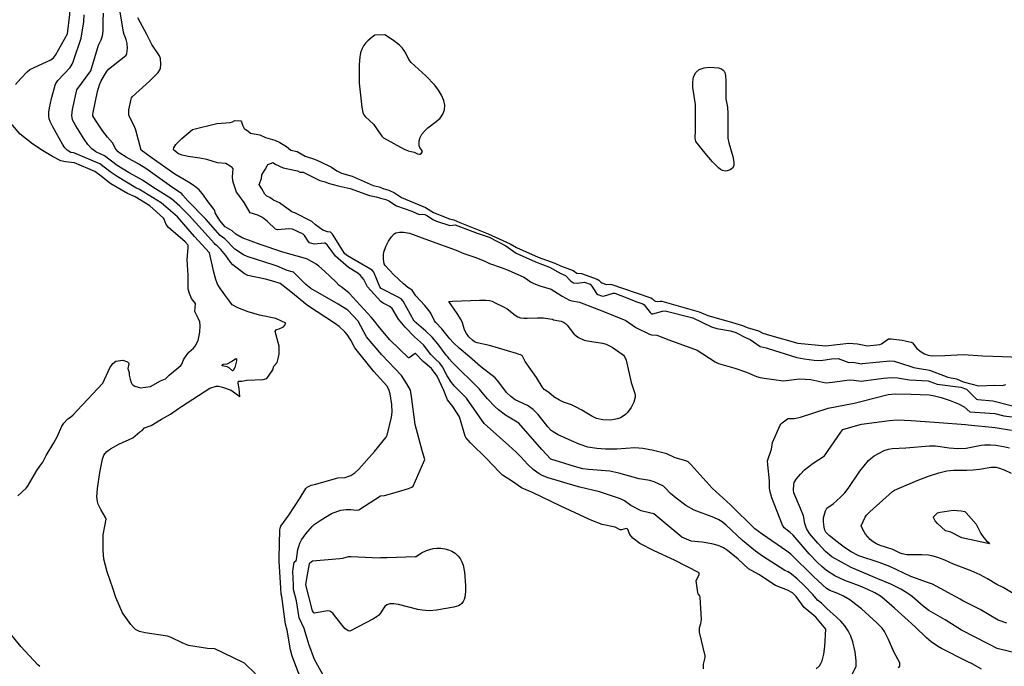
# Model space of a CAD drawing. Units: inches. Extents: x 481102 to 487756, y 5397712 to 5401626.
# Drawn here: x 483178 to 484042, y 5399050 to 5399617 of the extents above; entities that cross this region are included whole.
import ezdxf

# ---------------------------------------------------------------- set-up
doc = ezdxf.new("R2010")
doc.units = ezdxf.units.IN
doc.header["$MEASUREMENT"] = 0
doc.layers.add('SP_CONTOUR_10M', color=7, linetype='Continuous', true_color=0x5cc4b9)

msp = doc.modelspace()

# ---------------------------------------------------------------- linework, layer by layer
at = {"layer": 'SP_CONTOUR_10M'}
for points, elevation in [([(483174.03, 5399559.79), (483178.73, 5399565.11), (483184.45, 5399570.95), (483186.59, 5399572.78), (483205.24, 5399581.49), (483207.57, 5399583.18), (483209.14, 5399585.39), (483219.64, 5399604.26), (483221.9, 5399621.16), (483221.75, 5399623.18), (483220.22, 5399632.52), (483215.57, 5399642.56), (483210.6, 5399651.08), (483201.77, 5399660.75), (483200.35, 5399662.8), (483199.62, 5399664.27), (483198.64, 5399667.42), (483197.99, 5399672.09), (483196.24, 5399674.27), (483192.7, 5399681.55), (483191.56, 5399682.7), (483185.14, 5399687.49), (483171.44, 5399699.71)], 10), ([(483449.65, 5399031.95), (483436.5, 5399055.56), (483431.58, 5399068.86), (483427.48, 5399082.64), (483422.98, 5399092.13), (483420.75, 5399106.83), (483418.25, 5399117.02), (483418.27, 5399120.94), (483417.6, 5399132.78), (483417.7, 5399135.07), (483418.81, 5399140.83), (483420.38, 5399142.4), (483420.87, 5399143.34), (483422.06, 5399151.99), (483422.73, 5399154.71), (483423.79, 5399157.55), (483425.29, 5399160.41), (483429, 5399165.74), (483434.39, 5399172.08), (483436.32, 5399173.77), (483442.46, 5399178.13), (483451.46, 5399183.47), (483457.14, 5399185.69), (483459.73, 5399186.35), (483464.44, 5399186.96), (483468.49, 5399186.93), (483473.77, 5399186.42), (483475.51, 5399186.84), (483494.53, 5399199.05), (483498.03, 5399199.46), (483509.47, 5399202.4), (483519.11, 5399205.58), (483521.92, 5399206.7), (483523.17, 5399207.46), (483533.48, 5399230.84), (483531.45, 5399237.48), (483524.97, 5399261.72), (483521.7, 5399286.05), (483520.68, 5399291.56), (483517.6, 5399297.37), (483512.95, 5399304.7), (483495.51, 5399322.81), (483482.17, 5399338.42), (483474.78, 5399352.16), (483465.94, 5399361.91), (483457.23, 5399367.08), (483433.43, 5399380.73), (483428.96, 5399384.41), (483418.21, 5399395.1), (483412.58, 5399396.72), (483403.65, 5399400.39), (483401.07, 5399401.22), (483377.37, 5399409.04), (483374.16, 5399410.51), (483366.65, 5399415.25), (483357.98, 5399424.54), (483353.75, 5399427.34), (483341.1, 5399441.51), (483325.34, 5399457.8), (483321, 5399462.82), (483320, 5399463.78), (483310.98, 5399469.93), (483288.58, 5399486.07), (483282.25, 5399489.97), (483271.24, 5399495.89), (483265.56, 5399499.64), (483264.21, 5399500.83), (483262.32, 5399503.15), (483259.22, 5399508.65), (483254.83, 5399513.57), (483250.84, 5399518.76), (483244.23, 5399528.41), (483242.01, 5399532.26), (483241.9, 5399533.37), (483242.2, 5399535.27), (483246.14, 5399553.52), (483247.83, 5399559.32), (483249.37, 5399562.82), (483253.91, 5399570.84), (483255.64, 5399573.04), (483269.4, 5399583.92), (483271.19, 5399585.6), (483271.78, 5399586.92), (483272.36, 5399591.5), (483272.24, 5399595.72), (483271.36, 5399599.07), (483269.42, 5399603.5), (483268.79, 5399605.68), (483266.07, 5399623.39)], 40), ([(483384.63, 5399043.03), (483375.24, 5399052.42), (483374.04, 5399052.98), (483349.22, 5399064.77), (483342.52, 5399065.28), (483325.87, 5399067.83), (483320.33, 5399070.12), (483310.79, 5399074.89), (483307.6, 5399075.97), (483287.83, 5399078.81), (483282.89, 5399080.09), (483279.53, 5399081.93), (483278.12, 5399083.17), (483275.43, 5399086.27), (483267.96, 5399096.34), (483262.13, 5399109.82), (483259.86, 5399117.23), (483254.55, 5399132.43), (483251.58, 5399143.53), (483251.15, 5399151.03), (483251.19, 5399164.94), (483253.83, 5399178.69), (483253.19, 5399180.16), (483249.01, 5399187.06), (483246.81, 5399191.75), (483246.13, 5399193.97), (483245.58, 5399198.08), (483246.07, 5399205.5), (483248.25, 5399219.36), (483250.51, 5399231.1), (483251.79, 5399234.63), (483252.77, 5399236.17), (483254.38, 5399237.99), (483257.42, 5399240.26), (483264.92, 5399244.39), (483277.16, 5399250.04), (483283.29, 5399255.1), (483285.34, 5399256.22), (483287.42, 5399258.54), (483293.2, 5399260.62), (483302.32, 5399266.34), (483310.11, 5399270.7), (483317.33, 5399275.7), (483319.83, 5399277.28), (483344.76, 5399293.55), (483350.36, 5399295.34), (483352.37, 5399295.15), (483355.86, 5399294.27), (483363.5, 5399291.8), (483371.02, 5399286.04), (483370.45, 5399293.2), (483369.56, 5399297.98), (483369.66, 5399298.91), (483370.16, 5399299.5), (483372.82, 5399299.63), (483376.94, 5399300.35), (483391.57, 5399301.15), (483394.71, 5399301.93), (483399.98, 5399309.67), (483400.92, 5399312.63), (483403.88, 5399315.93), (483404.87, 5399320.71), (483405.68, 5399323.29), (483405.68, 5399328.53), (483405.46, 5399330.21), (483401.99, 5399343.28), (483403.21, 5399344.87), (483405.58, 5399345.59), (483409.21, 5399347.19), (483410.37, 5399348.41), (483411.33, 5399350.41), (483407.72, 5399352.35), (483402.71, 5399354.54), (483388.21, 5399357.56), (483378.27, 5399360.48), (483369.26, 5399363.95), (483364.29, 5399366.61), (483353.99, 5399380.59), (483351.42, 5399384.78), (483350.02, 5399388.77), (483348.31, 5399395.1), (483344.34, 5399412.05), (483331.2, 5399426.44), (483316.3, 5399443.65), (483301.85, 5399456.09), (483282.84, 5399467.73), (483279.76, 5399469.19), (483263.24, 5399479.04), (483258.16, 5399482.49), (483248.14, 5399490.27), (483225.38, 5399499.73), (483222.82, 5399500.18), (483219.48, 5399502.18), (483217.51, 5399504.27), (483215.37, 5399507.56), (483206.89, 5399522.54), (483204.43, 5399527.43), (483203.7, 5399529.77), (483203.36, 5399532.35), (483203.45, 5399535.44), (483203.97, 5399539.17), (483205.82, 5399547.52), (483209, 5399559.23), (483209.55, 5399560.66), (483211.26, 5399563.19), (483222.07, 5399574.71), (483223.9, 5399577.68), (483224.72, 5399579.51), (483231.65, 5399600.46), (483234.21, 5399614.83), (483234.47, 5399620.75)], 20), ([(483425.9, 5399034.76), (483416.96, 5399058.44), (483415.59, 5399063.92), (483412.64, 5399081.3), (483410.98, 5399086.5), (483407.88, 5399110.9), (483407.41, 5399112.94), (483407.1, 5399117.96), (483405.42, 5399141.89), (483405.55, 5399144.57), (483406.26, 5399168.97), (483406.45, 5399170.61), (483407.15, 5399172.46), (483414.17, 5399182.11), (483423.97, 5399197.29), (483428.93, 5399205.5), (483430.02, 5399206.64), (483433.53, 5399208.44), (483437.74, 5399209.3), (483455.03, 5399214.34), (483457.07, 5399214.82), (483463.51, 5399215.26), (483466.7, 5399216.16), (483468.37, 5399216.91), (483471.85, 5399219.09), (483475.45, 5399222.29), (483489.28, 5399237.77), (483499.5, 5399250.51), (483500.23, 5399252.11), (483504.12, 5399268.1), (483504.79, 5399272.35), (483504.57, 5399279.07), (483502.93, 5399288.62), (483501.81, 5399292.37), (483500.07, 5399295.59), (483488.65, 5399308.21), (483471.97, 5399328.9), (483468.42, 5399335.58), (483465.2, 5399340.52), (483463.15, 5399342.82), (483458.08, 5399347.61), (483454.92, 5399349.82), (483430.48, 5399365.81), (483415.78, 5399378.03), (483406.42, 5399385.1), (483400.86, 5399387.1), (483393.65, 5399389.14), (483378.16, 5399392.21), (483375.11, 5399393.66), (483364.75, 5399401.73), (483362.85, 5399403.93), (483358.66, 5399409.76), (483354.27, 5399415.04), (483351.26, 5399418.32), (483349.43, 5399419.5), (483348.65, 5399420.35), (483326.57, 5399444.75), (483318.37, 5399452.98), (483311.05, 5399459.53), (483294.56, 5399469.69), (483285.69, 5399475.83), (483273.95, 5399482.25), (483263.35, 5399488.67), (483252.34, 5399497.2), (483244.75, 5399500.69), (483241.04, 5399503.37), (483237.55, 5399507.17), (483234.32, 5399511.75), (483227.03, 5399523.51), (483224.26, 5399528.77), (483223.61, 5399532.48), (483224.14, 5399537.94), (483228.09, 5399555.19), (483240.37, 5399571.76), (483246.84, 5399594.15), (483249.18, 5399598.88), (483250.4, 5399602.3), (483251.07, 5399606.64), (483251.03, 5399615.62), (483251.3, 5399622.26)], 30), ([(483778.02, 5399047.38), (483778.03, 5399051.35), (483779.55, 5399057.32), (483779.53, 5399058.81), (483774.46, 5399079.43), (483774.58, 5399083.42), (483775.68, 5399087.03), (483776.26, 5399090.5), (483775.09, 5399110.18), (483774.76, 5399111.32), (483773.34, 5399113.23), (483772.95, 5399114.21), (483771.44, 5399124.38), (483774.03, 5399129.97), (483774.21, 5399131.02), (483774.04, 5399131.5), (483752.39, 5399142.62), (483734.54, 5399150.87), (483722.06, 5399157.36), (483715.96, 5399161.81), (483713.4, 5399165.19), (483711.52, 5399169.39), (483710.84, 5399170.13), (483709.99, 5399170.26), (483706.01, 5399169.18), (483704.92, 5399169.13), (483700.49, 5399171.45), (483688.89, 5399173.78), (483679.93, 5399177.37), (483677.47, 5399178.5), (483652.79, 5399190.12), (483628.57, 5399201.71), (483618.17, 5399206.13), (483610.43, 5399211.48), (483601.46, 5399217.17), (483598.52, 5399220.02), (483587.9, 5399231.46), (483573.56, 5399245.6), (483569.39, 5399250.17), (483568.65, 5399251.41), (483563.74, 5399268.2), (483557.92, 5399277.35), (483553.17, 5399283.11), (483550.06, 5399291.31), (483544.14, 5399303.87), (483539.12, 5399310.72), (483531.95, 5399316.88), (483525.31, 5399323.75), (483524.88, 5399323.9), (483519.61, 5399319.94), (483518.92, 5399319.91), (483502.77, 5399335.91), (483492.03, 5399348.35), (483489.63, 5399351.78), (483486.41, 5399355.63), (483466.88, 5399376.87), (483460.79, 5399381.74), (483458.22, 5399383.49), (483455.27, 5399386.64), (483445.19, 5399396.05), (483440.34, 5399400.39), (483438, 5399402.12), (483430.52, 5399406.44), (483428.77, 5399407.19), (483408.81, 5399412.83), (483388.81, 5399419.43), (483373.13, 5399425.26), (483367.64, 5399428.37), (483364.17, 5399431.3), (483358.25, 5399434.99), (483353.6, 5399440.51), (483349.42, 5399447.09), (483349, 5399449.24), (483348.35, 5399450.37), (483342.32, 5399458.03), (483339.27, 5399462.59), (483335.21, 5399467.28), (483331.08, 5399470.89), (483326.06, 5399474.18), (483313.95, 5399481.15), (483293.17, 5399495.76), (483284.45, 5399502.2), (483279.83, 5399519.62), (483278.62, 5399522.91), (483274.19, 5399531.37), (483273.64, 5399533.19), (483273.61, 5399537.39), (483275.59, 5399546.95), (483275.96, 5399548.11), (483276.56, 5399548.91), (483291.73, 5399562.78), (483299.35, 5399570.26), (483300.92, 5399572.64), (483301.46, 5399574.14), (483301.81, 5399577.62), (483301.29, 5399582.4), (483300.49, 5399585.01), (483293.83, 5399594.83), (483289.53, 5399603.66), (483281.63, 5399618.08)], 50), ([(483176.32, 5399199.15), (483183.46, 5399205.69), (483184.71, 5399207.18), (483192.76, 5399221.12), (483195.35, 5399225), (483198.22, 5399228.55), (483201.07, 5399234.34), (483207.92, 5399245.47), (483210.99, 5399251.25), (483214.81, 5399260.02), (483216.61, 5399262.89), (483220.06, 5399266.54), (483222.48, 5399268.07), (483224.68, 5399270.11), (483228.14, 5399273.8), (483250.68, 5399297.9), (483256.79, 5399311.27), (483259.67, 5399315.04), (483262.08, 5399316.99), (483268.43, 5399317.93), (483272.38, 5399316.42), (483273.44, 5399315.67), (483273.57, 5399314.86), (483272.75, 5399310.71), (483273.89, 5399307.05), (483274.03, 5399304.97), (483274.91, 5399301.33), (483275.76, 5399298.43), (483276.35, 5399297.3), (483277.41, 5399296.12), (483278.88, 5399295.07), (483283.97, 5399293.71), (483292.62, 5399294.81), (483301.42, 5399299.83), (483305.91, 5399301.57), (483308.97, 5399304.82), (483319.19, 5399313.22), (483320.14, 5399314.52), (483321.54, 5399318.36), (483322.4, 5399319.67), (483326.39, 5399324.93), (483330.43, 5399328.55), (483331.83, 5399330.27), (483334.44, 5399335.23), (483335.8, 5399342.45), (483336.11, 5399348.33), (483335.81, 5399351.54), (483334.59, 5399354.98), (483331.55, 5399360.55), (483332.09, 5399367.6), (483328.75, 5399371.94), (483326.75, 5399376.35), (483325.73, 5399380.17), (483325.65, 5399392.24), (483324.71, 5399406.3), (483325.82, 5399416.42), (483325.71, 5399418.84), (483322.99, 5399421.74), (483308.35, 5399434.3), (483306.38, 5399436.85), (483304.54, 5399441.74), (483303.97, 5399442.66), (483292, 5399453.21), (483279.05, 5399461.27), (483272.54, 5399464.23), (483257.73, 5399472.62), (483255.32, 5399474.35), (483249.43, 5399479.42), (483243.8, 5399483.43), (483225.82, 5399490.93), (483217.98, 5399491.92), (483213.97, 5399492.85), (483206.67, 5399496.67), (483197.82, 5399501.89), (483189.42, 5399507.55), (483178.09, 5399516.1), (483164.84, 5399532.03)], 10), ([(483876.87, 5399047.34), (483879.64, 5399050.02), (483880.96, 5399051.91), (483882.09, 5399054.26), (483883.59, 5399060.28), (483884.33, 5399066.83), (483885.31, 5399082.05), (483876.52, 5399092.69), (483866.39, 5399101.04), (483859.24, 5399110.85), (483856.21, 5399114.09), (483851.69, 5399116.45), (483841.05, 5399120.54), (483826.47, 5399130.07), (483817.5, 5399135.08), (483808.35, 5399143.39), (483799.01, 5399151.16), (483795.56, 5399153.49), (483790.93, 5399155.44), (483785.25, 5399156.91), (483776.91, 5399158.29), (483767.12, 5399159.35), (483758.93, 5399162.75), (483734.46, 5399183.12), (483725.47, 5399185.19), (483723.23, 5399186), (483714.23, 5399190.45), (483708.54, 5399194.66), (483705.26, 5399196.46), (483686.71, 5399202.48), (483669.38, 5399206.68), (483666.2, 5399207.59), (483641.74, 5399214.94), (483636.44, 5399216.99), (483633.73, 5399218.36), (483628.5, 5399222), (483623.87, 5399226.43), (483617.37, 5399233.67), (483613.7, 5399237.3), (483607.16, 5399243.27), (483585.37, 5399262.51), (483569.95, 5399284.54), (483559.65, 5399295.04), (483556.76, 5399298.37), (483552.92, 5399304.41), (483548.94, 5399312.28), (483546.63, 5399315.51), (483542.4, 5399319.22), (483538.66, 5399323.09), (483532.2, 5399331.36), (483524.3, 5399338.38), (483516.21, 5399346.81), (483510.24, 5399353.98), (483504.66, 5399363.32), (483502.64, 5399364.94), (483496.84, 5399368.1), (483494.91, 5399369.49), (483483.16, 5399382.38), (483479.96, 5399388.85), (483477.04, 5399392.39), (483474.57, 5399394.27), (483466.29, 5399399.24), (483455.02, 5399409.08), (483449.51, 5399416.93), (483447.71, 5399419.07), (483445.92, 5399420.48), (483445.33, 5399420.66), (483436.28, 5399419.73), (483432.11, 5399420.97), (483430.95, 5399422.33), (483427.79, 5399427.34), (483426.75, 5399428.45), (483417.37, 5399432.86), (483414, 5399433.08), (483403.95, 5399432.43), (483402.42, 5399432.91), (483395.19, 5399439.72), (483390.86, 5399443.03), (483386.71, 5399445.17), (483380.08, 5399447.19), (483374.93, 5399456.3), (483369.19, 5399463.79), (483368.21, 5399465.45), (483365.36, 5399473.12), (483364.87, 5399475.21), (483364.67, 5399478.66), (483365.28, 5399485.73), (483364.33, 5399487.05), (483362.62, 5399488.25), (483358.76, 5399490.53), (483351.48, 5399491.07), (483341.98, 5399494.03), (483335.83, 5399495.2), (483325.62, 5399496.67), (483320.46, 5399497.8), (483317.32, 5399499.07), (483313.15, 5399502.03), (483312.77, 5399502.91), (483312.97, 5399504.27), (483314.72, 5399507.05), (483320.14, 5399512.37), (483329.48, 5399520.15), (483350.78, 5399525.66), (483362.55, 5399526.42), (483364.47, 5399526.9), (483366.76, 5399528.28), (483371.97, 5399527.74), (483372.5, 5399527.09), (483373.8, 5399523.46), (483374.9, 5399521.23), (483375.61, 5399520.5), (483378.14, 5399519.04), (483380.44, 5399517.04), (483388.53, 5399515.6), (483393.51, 5399513.22), (483401.67, 5399510.92), (483406.15, 5399508.88), (483412.01, 5399505.51), (483415.9, 5399502.27), (483421.33, 5399500.85), (483428.51, 5399496.89), (483436.49, 5399494.25), (483441.14, 5399492.19), (483451.49, 5399487.39), (483456.24, 5399483.93), (483460.26, 5399482.05), (483469.59, 5399479.44), (483488.15, 5399471.17), (483493.43, 5399470.13), (483497.44, 5399468.37), (483501.86, 5399467.06), (483506.7, 5399464.74), (483513.02, 5399460.67), (483533.95, 5399451.74), (483540.9, 5399447.37), (483554.93, 5399441.87), (483558.83, 5399441.07), (483564.2, 5399438.84), (483588.93, 5399428.82), (483608.25, 5399420.04), (483613.75, 5399416.83), (483632.92, 5399408.45), (483647.35, 5399403.15), (483652.4, 5399400.72), (483663.54, 5399396.66), (483666.73, 5399394.37), (483670.77, 5399394.06), (483684.54, 5399389.12), (483686.13, 5399388.24), (483687.89, 5399386.32), (483688.68, 5399385.79), (483692.84, 5399384.28), (483696.06, 5399384.7), (483697.49, 5399384.5), (483707.02, 5399381.22), (483731.8, 5399372.59), (483733.11, 5399371.92), (483735.05, 5399370.15), (483735.91, 5399369.68), (483737.38, 5399369.45), (483740.01, 5399369.83), (483741.48, 5399369.67), (483749.48, 5399367.34), (483774.25, 5399360.3), (483781.84, 5399357.25), (483795.17, 5399353.23), (483800.44, 5399352.03), (483812.27, 5399348.4), (483816.24, 5399346.71), (483826.25, 5399343.62), (483829.95, 5399341.65), (483835.92, 5399340.06), (483860.88, 5399332.77), (483885.04, 5399330.6), (483905.46, 5399332.77), (483913.1, 5399332.24), (483922.02, 5399330.59), (483932.81, 5399331.71), (483934.18, 5399332.35), (483940.47, 5399336.57), (483942.81, 5399336.82), (483952.42, 5399335.52), (483960.2, 5399333.72), (483961.28, 5399333.07), (483965.28, 5399328.18), (483969.14, 5399325.32), (483971.86, 5399323.64), (483975.04, 5399322.35), (483978.53, 5399321.77), (483989.92, 5399322), (484005.78, 5399322.98), (484023.2, 5399321.84), (484040.44, 5399321.36), (484063.09, 5399320.45)], 60), ([(483907.17, 5399039.99), (483911.88, 5399049.71), (483912.06, 5399054.49), (483911.05, 5399062.34), (483909.04, 5399071.13), (483907.31, 5399075.92), (483904.94, 5399080.62), (483901.9, 5399085.02), (483898.42, 5399089.02), (483894.8, 5399092.58), (483886.18, 5399100.14), (483881.6, 5399104.82), (483878.11, 5399107.63), (483874.03, 5399112.55), (483866.54, 5399120.2), (483860.29, 5399126.12), (483855.32, 5399130.33), (483852.3, 5399132.3), (483849.32, 5399133.61), (483829.88, 5399146.21), (483823.7, 5399150.58), (483812.24, 5399159.77), (483797.8, 5399173.42), (483794.34, 5399176.27), (483791.36, 5399178.03), (483787.12, 5399179.97), (483769.86, 5399186.59), (483762.5, 5399190.57), (483753.89, 5399196.96), (483749.03, 5399201.21), (483744.37, 5399206.11), (483742.79, 5399207.39), (483734.53, 5399211.27), (483730.84, 5399212.55), (483721.55, 5399214.03), (483703.6, 5399218.84), (483695.77, 5399220.53), (483676.98, 5399222.06), (483672.17, 5399222.8), (483664.79, 5399224.78), (483643.95, 5399231.07), (483636.14, 5399239.8), (483616.01, 5399262.66), (483604.29, 5399269.88), (483598.05, 5399274.46), (483595.18, 5399276.95), (483588.33, 5399284), (483582.52, 5399291.24), (483581.24, 5399292.5), (483557.08, 5399316.45), (483554.79, 5399319.03), (483553.59, 5399320.9), (483552.16, 5399322.27), (483544.88, 5399332.29), (483539.86, 5399338.18), (483534.35, 5399343.5), (483524.17, 5399352.12), (483514.34, 5399369.77), (483512.71, 5399371.76), (483510.07, 5399373.36), (483495.07, 5399380.95), (483493.97, 5399382.23), (483488.62, 5399395.09), (483487.17, 5399396.97), (483465.46, 5399409.46), (483463.21, 5399411.37), (483452.29, 5399428.36), (483450.73, 5399430.37), (483447.95, 5399430.44), (483443.9, 5399432.14), (483437.3, 5399436.63), (483434.26, 5399439.68), (483419.38, 5399447.17), (483418.04, 5399447.35), (483416.69, 5399447.95), (483405.83, 5399455.83), (483400.54, 5399458.24), (483397.26, 5399460.6), (483394.71, 5399461.69), (483393.11, 5399463.57), (483390.48, 5399468.24), (483387.95, 5399472.03), (483390.09, 5399477.21), (483390.41, 5399480.67), (483393.19, 5399485.2), (483395.17, 5399489.12), (483395.74, 5399489.55), (483400.21, 5399491.26), (483401.97, 5399489.96), (483409.06, 5399486.79), (483421.52, 5399484.07), (483423.59, 5399482.99), (483426.69, 5399482.99), (483441.15, 5399475.51), (483445.9, 5399474.4), (483448.53, 5399473.33), (483457.25, 5399470.98), (483467.81, 5399468.54), (483484.88, 5399462.29), (483490.81, 5399461.34), (483494.39, 5399460.09), (483499.03, 5399458.97), (483501.75, 5399457.82), (483508.65, 5399453.32), (483522.09, 5399448.55), (483528.29, 5399445.83), (483531.5, 5399446.09), (483533.44, 5399445.7), (483535.79, 5399444.46), (483540.4, 5399441.25), (483543.52, 5399439.97), (483555.3, 5399436.14), (483560.03, 5399436.56), (483575.48, 5399430.91), (483579.4, 5399429.25), (483589.82, 5399425.72), (483604.54, 5399418.3), (483613.59, 5399411.75), (483630.49, 5399404.29), (483642.78, 5399399.6), (483652.82, 5399393.91), (483656.99, 5399392.32), (483661.14, 5399387.66), (483663.87, 5399385.93), (483667.16, 5399385.5), (483673.45, 5399386.36), (483678.51, 5399384.6), (483679.84, 5399383.02), (483684.09, 5399376.5), (483685.36, 5399375.47), (483688.49, 5399374.34), (483690.17, 5399374.27), (483698.78, 5399376.62), (483700.19, 5399376.68), (483705.41, 5399374.84), (483719.42, 5399369.24), (483724.84, 5399367.41), (483725.84, 5399366.54), (483731.13, 5399359.85), (483732.34, 5399358.67), (483733.63, 5399358.54), (483741.91, 5399360.99), (483744.2, 5399361.4), (483768.51, 5399355.14), (483784.95, 5399347.12), (483789.71, 5399345.69), (483801.76, 5399343.63), (483806.38, 5399342.26), (483815.32, 5399337.49), (483819.01, 5399336.25), (483827.71, 5399329.87), (483832.96, 5399328.91), (483834.81, 5399328.34), (483859.76, 5399320.45), (483866.43, 5399319.06), (483875.19, 5399317.93), (483881.02, 5399317.73), (483890.25, 5399319.21), (483896.24, 5399319.5), (483905.5, 5399315.95), (483909.18, 5399316.15), (483916.61, 5399314.92), (483917.6, 5399314.96), (483941.63, 5399317.3), (483945.28, 5399317.07), (483950.07, 5399315.77), (483962.44, 5399311.72), (483967.4, 5399310.68), (483973.05, 5399309.92), (483976.2, 5399309.16), (483992.32, 5399303.16), (483999.93, 5399301.67), (484005.76, 5399299.04), (484019.47, 5399295.38), (484033.8, 5399296.22), (484040.38, 5399295.73), (484043.35, 5399296.71)], 70), ([(483949.23, 5399048.25), (483950.16, 5399049.64), (483950.41, 5399050.51), (483950.17, 5399052.67), (483944.95, 5399062.35), (483940.44, 5399072.94), (483936.78, 5399080.02), (483934.66, 5399082.97), (483930.05, 5399087.81), (483916.65, 5399099.84), (483911.76, 5399103.88), (483906.38, 5399107.73), (483900.96, 5399110.97), (483895.99, 5399113.29), (483888.71, 5399116.09), (483885.91, 5399117.83), (483874.74, 5399128.14), (483854.75, 5399148.01), (483851.23, 5399150.62), (483829.34, 5399165.34), (483822.92, 5399169.98), (483801.78, 5399191.27), (483785.56, 5399205.84), (483767.24, 5399226.23), (483764.37, 5399228.97), (483762.49, 5399229.85), (483753.19, 5399232.47), (483745.87, 5399235.78), (483734.03, 5399238.79), (483724.59, 5399240.64), (483717.74, 5399241.11), (483701.94, 5399240.03), (483691.88, 5399240.01), (483684.47, 5399240.48), (483676.52, 5399241.79), (483668.93, 5399244.22), (483661.99, 5399247.22), (483650.52, 5399252.63), (483646.17, 5399255.12), (483644.36, 5399256.44), (483641.22, 5399259.45), (483632.89, 5399270.38), (483628.55, 5399274.85), (483623.57, 5399278.15), (483612.8, 5399283.23), (483608.75, 5399286.01), (483605.16, 5399289.67), (483598.46, 5399298.68), (483595.14, 5399302.43), (483582.25, 5399312.37), (483572.74, 5399320.91), (483563.67, 5399328.44), (483558.63, 5399333.23), (483555.44, 5399336.76), (483548.32, 5399345.51), (483542.94, 5399351.06), (483541.91, 5399352.44), (483538.55, 5399359.13), (483537.19, 5399361.22), (483533.28, 5399365.93), (483525.5, 5399374.41), (483522.2, 5399379.25), (483518.44, 5399381.68), (483514.64, 5399384.8), (483506.08, 5399392.96), (483498.52, 5399400.88), (483497.67, 5399402.6), (483497.04, 5399406.46), (483497.03, 5399410.46), (483497.4, 5399412.75), (483499.1, 5399417.66), (483501.54, 5399422.38), (483504.06, 5399426.19), (483506.54, 5399428.75), (483507.9, 5399429.56), (483511.17, 5399430.32), (483514.8, 5399430.2), (483520.04, 5399429.31), (483536.54, 5399423.27), (483561.03, 5399414.34), (483567.73, 5399411.54), (483577.33, 5399408.24), (483585.37, 5399405.13), (483590.02, 5399402.86), (483600.46, 5399399.33), (483606.63, 5399396.88), (483620.21, 5399390.73), (483622.71, 5399389.26), (483626.24, 5399386.56), (483629.06, 5399385.13), (483634.32, 5399383.24), (483644.25, 5399380.34), (483653.92, 5399374.07), (483660.46, 5399370.58), (483662.42, 5399369.98), (483669.09, 5399368.77), (483689.48, 5399361), (483709.79, 5399352.86), (483718.64, 5399346.51), (483730.6, 5399340.77), (483732.24, 5399340.34), (483736.88, 5399339.79), (483747.45, 5399335.85), (483772.45, 5399326.71), (483788.07, 5399316.66), (483791.14, 5399315.02), (483805.55, 5399311.1), (483815.59, 5399307.52), (483824.42, 5399303.82), (483827.65, 5399302.88), (483831.08, 5399302.25), (483848.14, 5399299.97), (483862.27, 5399301.55), (483872.32, 5399301.17), (483885.45, 5399298.17), (483891.22, 5399298.65), (483901.74, 5399300.31), (483906.04, 5399300.71), (483909.86, 5399300.51), (483916.36, 5399299.53), (483936.03, 5399302.25), (483942.91, 5399302.79), (483948.25, 5399302.4), (483958.91, 5399300.78), (483975.01, 5399299.76), (483976.7, 5399299.38), (483983.03, 5399297.03), (484003.95, 5399294.22), (484008.68, 5399292.71), (484016.05, 5399285.17), (484017.62, 5399283.93), (484018.66, 5399283.49), (484031.83, 5399282.23), (484049.12, 5399278.01)], 80), ([(484021.85, 5399047.11), (484014.39, 5399051.3), (484008.92, 5399054.02), (483986.99, 5399065.08), (483983.32, 5399067.24), (483977.83, 5399071.02), (483973.61, 5399074.62), (483963.79, 5399084.08), (483945.74, 5399100.6), (483936.56, 5399108.52), (483933.28, 5399111.05), (483928.49, 5399113.91), (483922.24, 5399116.95), (483915.36, 5399119.84), (483902.16, 5399124.75), (483893.36, 5399128.84), (483885.89, 5399133.59), (483881.76, 5399136.95), (483878.08, 5399140.46), (483870.8, 5399148.19), (483856.58, 5399164.5), (483854.07, 5399167), (483848.9, 5399171.03), (483847.22, 5399173.37), (483838.09, 5399197.15), (483836.09, 5399203.66), (483835.83, 5399205.95), (483835.83, 5399212.15), (483834.37, 5399226.31), (483834.25, 5399229.6), (483837.66, 5399240.04), (483838.5, 5399245.8), (483845.26, 5399260.91), (483845.83, 5399261.9), (483847.05, 5399263.14), (483851.61, 5399266.55), (483852.2, 5399266.76), (483857.44, 5399266.85), (483860.58, 5399267.43), (483863.15, 5399268.13), (483887.32, 5399275.77), (483910.14, 5399280.33), (483915.94, 5399281.82), (483940.14, 5399287.8), (483946.18, 5399288.52), (483960.11, 5399288.3), (483976.12, 5399287.64), (483980.62, 5399286.8), (483986.59, 5399285.17), (483994.5, 5399282.64), (484001.87, 5399279.74), (484006.7, 5399276.98), (484011.82, 5399272.69), (484033.61, 5399271.15), (484041.6, 5399269.22), (484063.19, 5399266.61)], 90), ([(484057.47, 5399060.04), (484035.8, 5399065.11), (484027.82, 5399069.29), (484004.39, 5399081.23), (483989.94, 5399090.34), (483975.69, 5399098.45), (483970.7, 5399102.16), (483960.97, 5399110.71), (483956.44, 5399113.92), (483951.05, 5399117.18), (483942.46, 5399121.47), (483930.95, 5399126.2), (483907.63, 5399136.15), (483890.46, 5399145.61), (483885.17, 5399150.09), (483878.26, 5399157.43), (483871.07, 5399166.12), (483868.41, 5399170.5), (483866.93, 5399174.66), (483865.66, 5399181.47), (483863.23, 5399187.93), (483857.19, 5399201.58), (483856.96, 5399204.1), (483857.12, 5399209.1), (483857.57, 5399210.83), (483859.64, 5399214), (483863.08, 5399218.18), (483866.76, 5399221.92), (483874.08, 5399227.64), (483884.15, 5399234.12), (483898.45, 5399254.79), (483900.35, 5399257.17), (483915.56, 5399261.66), (483916.77, 5399261.89), (483941.18, 5399265.21), (483947.88, 5399265.7), (483960.11, 5399264.99), (483984.77, 5399263.24), (484007.84, 5399261.53), (484010.29, 5399261.34), (484033.97, 5399258.94), (484048.2, 5399256.73)], 100), ([(484044.26, 5399087.25), (484036.65, 5399090.11), (484020.72, 5399099.41), (484005.68, 5399107.1), (484003.37, 5399108.35), (483978.83, 5399121.45), (483975.46, 5399122.89), (483959.85, 5399128.19), (483941.59, 5399136.98), (483932.09, 5399140.62), (483914.33, 5399146.47), (483907.57, 5399149.89), (483901.82, 5399153.78), (483895.4, 5399158.6), (483888.3, 5399164.26), (483885.22, 5399167.17), (483884.34, 5399169.01), (483883.83, 5399171.49), (483883.34, 5399176.38), (483883.32, 5399179.69), (483885.11, 5399185.75), (483886.09, 5399188.15), (483891.75, 5399191.99), (483898.21, 5399197.77), (483902.05, 5399201.71), (483905.04, 5399205.47), (483915.13, 5399220.67), (483922.87, 5399229.99), (483924.72, 5399231.79), (483927.78, 5399233.99), (483932.02, 5399236.54), (483936.45, 5399238.73), (483940.26, 5399240.05), (483943.59, 5399240.62), (483955.68, 5399241.01), (483976.28, 5399242.87), (483981.63, 5399242.76), (483993.73, 5399241.21), (484001.05, 5399240.58), (484008.42, 5399240.97), (484021.75, 5399243.51), (484024.65, 5399243.82), (484029.93, 5399243.86), (484034.62, 5399243.4), (484041.25, 5399242.3), (484046.54, 5399241.1)], 110), ([(484052.81, 5399111.54), (484041.01, 5399118.53), (484035.48, 5399121.21), (484027.27, 5399126.32), (484020.82, 5399129.82), (484012.76, 5399133.25), (483997.49, 5399139.01), (483989.89, 5399142.62), (483983.68, 5399144.96), (483978.3, 5399146.43), (483975.42, 5399146.93), (483969.59, 5399147.32), (483956.44, 5399147.42), (483952.36, 5399148.1), (483950.62, 5399148.64), (483944.21, 5399151.93), (483933, 5399155.62), (483929.81, 5399156.92), (483926.84, 5399158.57), (483924.25, 5399160.63), (483920.28, 5399165.31), (483917.82, 5399169.38), (483916.39, 5399172.71), (483919.87, 5399180.36), (483921.17, 5399182.21), (483923.97, 5399185.03), (483943.92, 5399202.8), (483945.58, 5399203.9), (483949.7, 5399205.78), (483965.57, 5399212.43), (483975.59, 5399216.27), (483984.37, 5399219.12), (483991.57, 5399220.87), (483997.25, 5399221.62), (484009.05, 5399221.5), (484014.57, 5399221.75), (484020.2, 5399222.41), (484030.35, 5399224.23), (484034.75, 5399224.15), (484036.91, 5399223.66), (484041.76, 5399221.84), (484048.14, 5399219.01)], 120), ([(483195.57, 5399049.5), (483193.66, 5399050.74), (483178.95, 5399066.9), (483165.04, 5399083.89)], 10)]:
    msp.add_lwpolyline(points, dxfattribs=dict(at, elevation=elevation))
for points, elevation in [([(483529.33, 5399498.69), (483530.6, 5399499.58), (483531.2, 5399500.91), (483531.12, 5399501.55), (483528.94, 5399504.44), (483528.49, 5399505.92), (483528.31, 5399507.95), (483528.54, 5399510.41), (483529.31, 5399513.16), (483530.76, 5399516.06), (483533.02, 5399518.96), (483536.14, 5399521.75), (483543.45, 5399527.33), (483546.77, 5399530.36), (483549.28, 5399533.7), (483550.63, 5399537.43), (483550.83, 5399541.49), (483549.98, 5399545.79), (483548.16, 5399550.24), (483545.47, 5399554.74), (483542.05, 5399559.19), (483534.19, 5399567.41), (483521.3, 5399578.9), (483519.47, 5399581.53), (483516.74, 5399587.33), (483515.34, 5399589.61), (483513.49, 5399591.94), (483511.15, 5399594.24), (483505.79, 5399598.4), (483498.2, 5399603.16), (483489.57, 5399602.92), (483487.04, 5399601.2), (483483.47, 5399598.16), (483481.46, 5399596.03), (483479.58, 5399593.53), (483478.02, 5399590.68), (483476.94, 5399587.51), (483476.28, 5399584.14), (483475.79, 5399577.35), (483475.68, 5399566.2), (483475.89, 5399560.96), (483477.96, 5399539.9), (483478.98, 5399535.18), (483479.93, 5399533.19), (483481.26, 5399531.46), (483488.35, 5399524.92), (483494.21, 5399516.35), (483495.67, 5399514.54), (483497.25, 5399513.11), (483515.23, 5399503.12), (483518.79, 5399501.69), (483523.89, 5399500.45), (483527.04, 5399498.92), (483528.57, 5399498.59)], 50), ([(483791.02, 5399574.22), (483793.63, 5399573.4), (483795.27, 5399572.42), (483796.18, 5399571.37), (483796.61, 5399570.32), (483797.15, 5399567.67), (483797.48, 5399563.03), (483797.61, 5399547.31), (483798.92, 5399539.81), (483799.37, 5399534.21), (483799.45, 5399512.79), (483800.25, 5399508.66), (483803.68, 5399496.61), (483804.71, 5399491.59), (483804.57, 5399488.39), (483803.36, 5399486.33), (483801.24, 5399484.85), (483798.62, 5399483.97), (483797.28, 5399483.8), (483794.58, 5399484.25), (483792.99, 5399485.14), (483791.06, 5399486.66), (483785.75, 5399492.04), (483779.29, 5399499.46), (483772.28, 5399508.2), (483771.33, 5399509.82), (483770.87, 5399511.32), (483770.75, 5399513.1), (483770.82, 5399519.07), (483770.89, 5399542.06), (483768.72, 5399557.03), (483768.62, 5399561.91), (483769.31, 5399566.5), (483771.14, 5399570.27), (483774.31, 5399572.84), (483778.42, 5399574.31), (483782.94, 5399574.88), (483787.32, 5399574.78)], 60), ([(483706.58, 5399323.25), (483707.77, 5399322.46), (483708.73, 5399321.34), (483710.14, 5399317.91), (483714.62, 5399298.51), (483717.68, 5399288.81), (483717.99, 5399287.18), (483717.95, 5399285.45), (483716.76, 5399281.24), (483714.4, 5399276.58), (483711.35, 5399272.25), (483709.58, 5399270.39), (483707.58, 5399268.79), (483705.27, 5399267.48), (483702.61, 5399266.49), (483699.56, 5399265.84), (483696.26, 5399265.52), (483689.64, 5399265.73), (483684.15, 5399266.9), (483679.92, 5399268.83), (483671.17, 5399274.18), (483666.31, 5399276.83), (483662.08, 5399278.71), (483655.17, 5399281.09), (483651.45, 5399282.85), (483646.5, 5399285.9), (483642.21, 5399289.6), (483638.22, 5399292.21), (483636.32, 5399294.52), (483631.54, 5399302.77), (483621.44, 5399316.78), (483618.98, 5399321.39), (483618.19, 5399322.25), (483615.29, 5399323.39), (483613.76, 5399323.84), (483590.09, 5399330.76), (483579.41, 5399333.26), (483576.97, 5399334.21), (483575.13, 5399335.47), (483571.99, 5399338.47), (483569.83, 5399341.27), (483568.3, 5399344.58), (483566.37, 5399350.75), (483565.25, 5399353.26), (483561.88, 5399358.88), (483554.5, 5399369.34), (483554.78, 5399369.56), (483557.56, 5399369.64), (483581.28, 5399370.72), (483587, 5399370.65), (483590.14, 5399370.34), (483592.6, 5399369.76), (483594.64, 5399368.5), (483602.46, 5399364.77), (483605.54, 5399362.88), (483612.76, 5399357.36), (483614.98, 5399356.14), (483617.46, 5399355.25), (483620.22, 5399354.81), (483623.19, 5399354.71), (483632.32, 5399355.19), (483637.63, 5399355.07), (483643.2, 5399354.37), (483645.32, 5399353.91), (483646.21, 5399353.44), (483653.13, 5399352.2), (483655.03, 5399351.42), (483656.81, 5399350.3), (483658.4, 5399348.79), (483664.29, 5399341.1), (483666.15, 5399339.4), (483668.27, 5399337.92), (483673.31, 5399335.65), (483676.23, 5399334.86), (483689.41, 5399332.77), (483692.54, 5399331.96), (483697.92, 5399329.5)], 90), ([(483361.69, 5399311.15), (483359.85, 5399312.18), (483355.65, 5399312.98), (483355.58, 5399313.36), (483356.3, 5399314.5), (483359.88, 5399314.87), (483363.8, 5399316.93), (483367.65, 5399319.36), (483368.05, 5399319.13), (483368.11, 5399317.44), (483367.85, 5399316.25), (483366.51, 5399311.71), (483365.32, 5399308.93), (483365.01, 5399308.65), (483364.47, 5399308.75)], 20), ([(483979.82, 5399180.02), (483979.75, 5399180.7), (483983.22, 5399184.07), (483985.6, 5399184.85), (483997.09, 5399186.44), (484003.99, 5399185.87), (484007.39, 5399185.18), (484008.59, 5399184.22), (484017.33, 5399174.11), (484021.44, 5399166.08), (484024.13, 5399162.2), (484026.15, 5399159.82), (484027.78, 5399158.42), (484028.86, 5399156.83), (484004.72, 5399162.26), (483995.11, 5399167.2), (483990.25, 5399168.38), (483983.44, 5399174.77), (483981.44, 5399177.24)], 130), ([(483565.95, 5399141.27), (483567.07, 5399138.35), (483568.24, 5399132.2), (483569.07, 5399120.28), (483569.15, 5399115.03), (483568.51, 5399110.3), (483567.83, 5399108.18), (483566.92, 5399106.29), (483565.78, 5399104.68), (483564.41, 5399103.4), (483562.81, 5399102.47), (483558.99, 5399101.36), (483543.51, 5399098.76), (483537.5, 5399098.33), (483530.97, 5399098.73), (483527.34, 5399099.32), (483510.14, 5399103.69), (483506.11, 5399104.34), (483502.71, 5399104.32), (483500.12, 5399103.47), (483498.2, 5399101.95), (483496.75, 5399100.04), (483494.38, 5399096.06), (483493.07, 5399094.45), (483491.55, 5399093.11), (483487.78, 5399090.82), (483474.8, 5399084.2), (483467.69, 5399080.23), (483466.17, 5399080.66), (483463.07, 5399082.67), (483454.22, 5399094.21), (483452.58, 5399096.06), (483450.09, 5399097.98), (483448.27, 5399098.27), (483437.92, 5399096.34), (483436.59, 5399096.17), (483435.85, 5399096.36), (483434.77, 5399098.12), (483429.09, 5399121.1), (483429.69, 5399126.62), (483432.11, 5399139.41), (483432.6, 5399140.19), (483434.67, 5399142.14), (483458.88, 5399144.09), (483461.33, 5399144.46), (483466.42, 5399145.86), (483468.87, 5399145.79), (483493.33, 5399144.54), (483494.91, 5399144.85), (483500.35, 5399144.96), (483524.91, 5399145.8), (483525.65, 5399145.95), (483530.41, 5399149.04), (483534.91, 5399151.23), (483540.77, 5399152.8), (483544.07, 5399153.13), (483547.47, 5399153.11), (483550.86, 5399152.67), (483554.13, 5399151.79), (483557.17, 5399150.43), (483559.93, 5399148.64), (483562.34, 5399146.47), (483564.37, 5399144)], 50)]:
    msp.add_lwpolyline(points, close=True, dxfattribs=dict(at, elevation=elevation))

doc.saveas('drawing.dxf')
